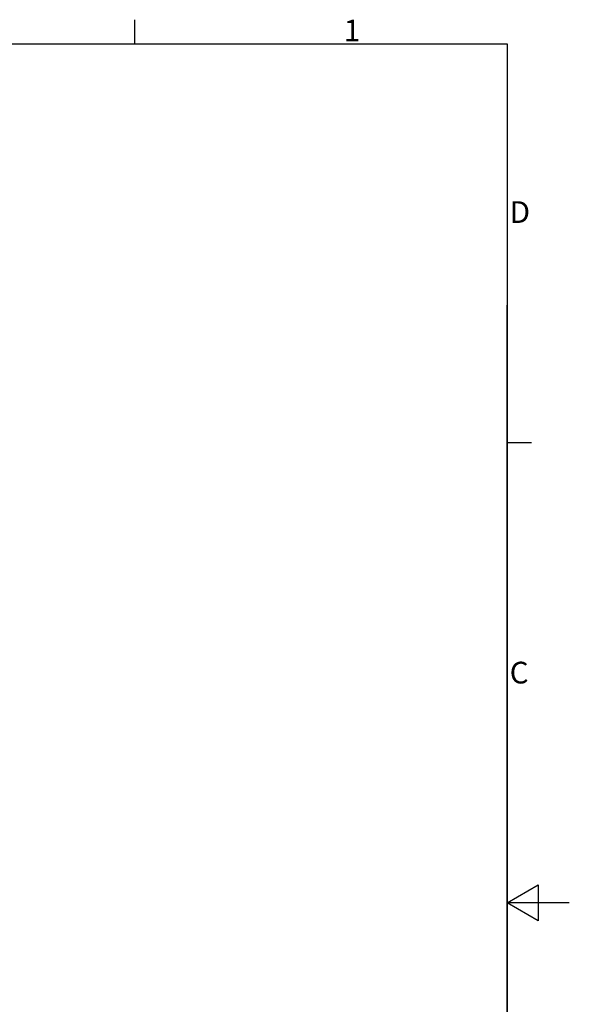
# Model space of a CAD drawing. Extents: x 5 to 1485, y 5 to 302.
# Drawn here: x 336 to 425, y 137 to 296 of the extents above; entities that cross this region are included whole.
import ezdxf

# ---------------------------------------------------------------- set-up
doc = ezdxf.new("R2010")
doc.units = 0
doc.header["$LTSCALE"] = 0.5
doc.header["$MEASUREMENT"] = 0
doc.layers.get('0').update_dxf_attribs({"linetype": 'CONTINUOUS'})
doc.layers.add('6', color=7, linetype='CONTINUOUS')
doc.layers.add('SKETCH GEOMETRY(CIBES)', color=7, linetype='CONTINUOUS')
doc.styles.add('LD', font='ARIALUNI.TTF')

# ---------------------------------------------------------------- blocks, each defined once
blk = doc.blocks.new('BORD_CIBES')
for p, q in [((340, 277), (340, 280.9)), ((0, 277), (400, 277)), ((400, 277), (400, 0)), ((400, 212.75), (403.9, 212.75)), ((400, 138.5), (405, 141.39)), ((405, 141.39), (405, 135.61)), ((410, 138.5), (400, 138.5)), ((405, 135.61), (400, 138.5))]:
    blk.add_line(p, q)
at = {"style": 'LD'}
for s, p in [('1', (373.67, 277.4)), ('D', (400.4, 248.13)), ('C', (400.4, 173.88))]:
    blk.add_text(s, height=3.5, dxfattribs=at).set_placement(p)
blk = doc.blocks.new('LD_20181101104129_00000004')
blk.add_blockref('BORD_CIBES', (0, 0))

msp = doc.modelspace()

# ---------------------------------------------------------------- linework, layer by layer
at = {"layer": 'SKETCH GEOMETRY(CIBES)'}
msp.add_line((415, 55), (415, 249.867), dxfattribs=at)

# ---------------------------------------------------------------- block references
at = {"layer": '6'}
msp.add_blockref('LD_20181101104129_00000004', (15, 15), dxfattribs=at)

doc.saveas('drawing.dxf')
